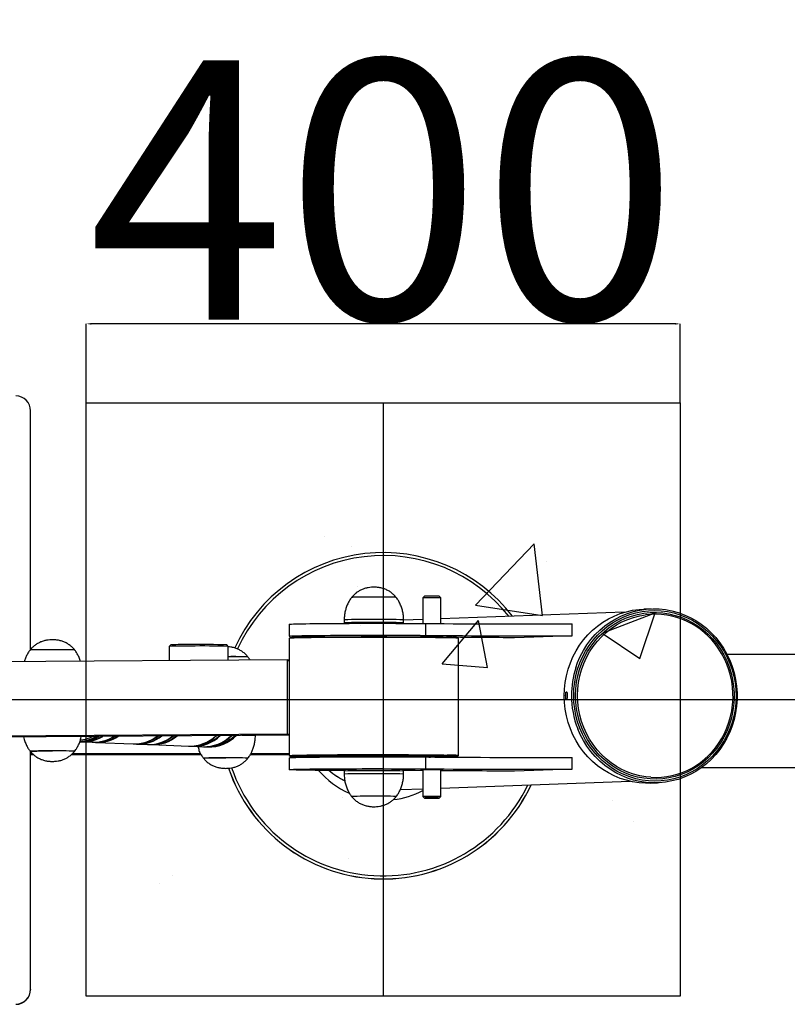
# Model space of a CAD drawing. Units: millimetres. Extents: x -2713 to 21000, y 0 to 14850.
# Drawn here: x 5441 to 5958, y 3327 to 3991 of the extents above; entities that cross this region are included whole.
import ezdxf

# ---------------------------------------------------------------- set-up
doc = ezdxf.new("R2010")
doc.units = ezdxf.units.MM
doc.header["$PDSIZE"] = -1
doc.styles.add('SLDTEXTSTYLE0', font='arial.ttf', dxfattribs={"width": 0.75})
doc.dimstyles.new('SLDDIMSTYLE0', dxfattribs={"dimtxt": 175, "dimasz": 3.302, "dimexe": 0, "dimexo": 0.0625, "dimgap": 0.875, "dimtad": 2, "dimdec": 0, "dimrnd": 1e-09, "dimzin": 12, "dimdsep": 46, "dimtxsty": 'SLDTEXTSTYLE0', "dimcen": 0.09, "dimadec": 0, "dimazin": 3, "dimtfac": 1, "dimtdec": 0, "dimtofl": 0, "dimtmove": 0, "dimatfit": 3, "dimfxl": 1, "dimfrac": 2, "dimtolj": 1, "dimtzin": 12, "dimarcsym": 0})

# ---------------------------------------------------------------- blocks, each defined once
blk = doc.blocks.new('*D22')
at = {"color": 0, "lineweight": -2, "transparency": 16777216}
for p, q in [((5486.27, 3732.93), (5486.27, 3786.1)), ((5882.97, 3786.1), (5489.57, 3786.1)), ((5886.27, 3732.93), (5886.27, 3786.1))]:
    blk.add_line(p, q, dxfattribs=at)
at = {"color": 0, "transparency": 16777216}
for points in [[(5489.57, 3786.66), (5489.57, 3785.55), (5486.27, 3786.1)], [(5882.97, 3786.66), (5882.97, 3785.55), (5886.27, 3786.1)]]:
    blk.add_solid(points, dxfattribs=at)
at = {"layer": 'Defpoints', "color": 0, "transparency": 16777216}
for p in [(5486.27, 3786.1), (5486.27, 3732.87), (5886.27, 3732.87)]:
    blk.add_point(p, dxfattribs=at)
at = {"color": 0, "transparency": 16777216, "insert": (5686.27, 3876.33), "char_height": 175, "attachment_point": 5, "style": 'SLDTEXTSTYLE0'}
blk.add_mtext('\\A1;400', dxfattribs=at)

msp = doc.modelspace()

# ---------------------------------------------------------------- hatches: boundary and pattern name
h = msp.add_hatch()
h.set_pattern_fill('AR-CONC', color=1, scale=2)
h.set_pattern_definition([(50, (929.33, -5422.34), (364.369, -31.878), [38.1, -419.1]), (355, (929.33, -5422.34), (-70.487, 382.114), [30.48, -335.281]), (100.4514, (959.7, -5425), (293.882, 350.236), [32.38, -356.18]), (46.184, (929.33, -5320.74), (542.158, -84.085), [57.15, -628.65]), (96.6356, (974.5, -5327.75), (474.808, 494.852), [48.57, -534.27]), (351.184, (929.3, -5320.74), (474.808, 494.852), [45.72, -502.92]), (21, (980.13, -5346.14), (303.229, -204.53), [38.1, -419.1]), (326, (980.13, -5346.14), (123.604, 368.376), [30.48, -335.28]), (71.4514, (1005.4, -5363.2), (426.833, 163.846), [32.38, -356.18]), (37.5, (929.33, -5422.34), (6.1772, 169.11), [0, -331.216, 0, -340.36, 0, -336.55]), (7.5, (929.33, -5422.34), (133.6393, 200.361), [0, -194.056, 0, -323.596, 0, -128.27]), (327.5, (816.04, -5422.34), (271.1812, -11.4575), [0, -127, 0, -396.24, 0, -525.78]), (317.5, (765.24, -5422.34), (296.2584, 50.853), [0, -165.1, 0, -263.144, 0, -373.38])])
h.paths.add_polyline_path([(5886.26778, 3732.87166), (5486.26778, 3732.87166), (5486.26778, 3332.87166), (5886.26778, 3332.87166)])

# ---------------------------------------------------------------- linework, layer by layer
at = {"color": 1}
for p, q in [((5486.26778, 3732.87166), (5886.26778, 3732.87166)), ((5486.26778, 3332.87166), (5486.26778, 3732.87166)), ((5886.26778, 3732.87166), (5886.26778, 3332.87166)), ((5886.26778, 3332.87166), (5486.26778, 3332.87166))]:
    msp.add_line(p, q, dxfattribs=at)
for p, q in [((5686.26778, 3732.87166), (5686.26778, 3332.87166)), ((5378.903674, 3532.87166), (11641.296513, 3532.87166))]:
    msp.add_line(p, q)
at = {"color": 7, "linetype": 'Continuous', "lineweight": 25}
for p, q in [((5448.767947, 3566.243274), (5448.767947, 3727.481721)), ((5713.012742, 3601.397237), (5713.012742, 3584.085656)), ((5714.013146, 3602.397842), (5713.013219, 3601.398049)), ((5725.012349, 3601.398049), (5724.012422, 3602.397842)), ((5725.012826, 3583.987409), (5725.012826, 3601.397237)), ((5848.64025, 3591.614327), (5725.012826, 3587.193875)), ((5866.790818, 3593.964404), (5861.908244, 3593.789822)), ((5660.019444, 3586.545447), (5660.019444, 3584.545581)), ((5713.012742, 3586.764799), (5700.019645, 3586.300207)), ((5700.019645, 3584.545581), (5700.019645, 3586.545447)), ((5623.019504, 3583.545649), (5623.019504, 3575.546188)), ((5714.967059, 3576.069338), (5714.967059, 3584.068799)), ((5813.489961, 3575.807026), (5813.489961, 3583.806487)), ((5623.019504, 3574.04629), (5623.019504, 3495.051621)), ((5623.523282, 3574.553883), (5623.023318, 3574.053982)), ((5672.703551, 3575.49257), (5683.22544, 3575.452851)), ((5737.015771, 3574.053982), (5736.515807, 3574.553883)), ((5737.019586, 3495.051621), (5737.019586, 3574.04629)), ((5813.489961, 3575.807026), (5774.802732, 3574.423717)), ((5542.13314, 3568.647219), (5542.13314, 3558.960842)), ((5543.134259, 3569.649702), (5542.134332, 3568.649905)), ((5581.931638, 3568.649905), (5580.93171, 3569.649702)), ((5581.933068, 3559.226824), (5581.933068, 3568.647219)), ((5621.612596, 3559.492005), (5378.903674, 3557.869973)), ((5621.612596, 3559.492005), (5621.612596, 3509.49538)), ((5623.019504, 3559.463589), (5621.612596, 3559.492005)), ((5623.019504, 3558.831262), (5621.612596, 3558.821859)), ((6247.767734, 3563.101137), (5917.961883, 3563.101137)), ((5621.612596, 3509.49538), (5378.903674, 3507.873347)), ((5623.019504, 3508.834636), (5412.369298, 3507.426851)), ((5542.554425, 3505.36759), (5542.826699, 3505.195798)), ((5543.804692, 3506.078558), (5544.09747, 3505.89787)), ((5544.60554, 3506.584218), (5544.89498, 3506.388141)), ((5544.874238, 3506.763361), (5545.162963, 3506.561903)), ((5600.151824, 3508.426001), (5600.151824, 3508.681811)), ((5621.612596, 3509.49538), (5623.019504, 3509.466963)), ((5481.892394, 3504.336063), (5482.623862, 3504.306786)), ((5483.181523, 3504.284471), (5490.15026, 3504.005536)), ((5490.707683, 3503.98322), (5492.380189, 3503.916277)), ((5492.93785, 3503.893962), (5517.746734, 3502.900953)), ((5518.304156, 3502.878638), (5519.976663, 3502.811693)), ((5520.534085, 3502.789378), (5527.50306, 3502.510443)), ((5528.060483, 3502.488129), (5529.732989, 3502.421184)), ((5530.290412, 3502.398869), (5555.099296, 3501.405859)), ((5555.656957, 3501.383545), (5557.329463, 3501.3166)), ((5557.886886, 3501.294285), (5564.855622, 3501.01535)), ((5565.413283, 3500.993036), (5567.08579, 3500.92609)), ((5567.643212, 3500.903776), (5568.200635, 3500.881461)), ((5448.767947, 3337.508036), (5448.767947, 3497.949362)), ((5448.767947, 3496.323044), (5449.990796, 3496.323044)), ((5448.767947, 3495.858327), (5450.478362, 3495.858327)), ((5476.402568, 3495.858327), (5563.423442, 3495.858327)), ((5476.898717, 3496.323044), (5563.183593, 3496.323044)), ((5596.850442, 3495.858327), (5623.019504, 3495.858327)), ((5597.135114, 3496.323044), (5623.019504, 3496.323044)), ((5623.019504, 3493.551722), (5623.019504, 3485.552261)), ((5623.023318, 3495.043928), (5623.523282, 3494.544027)), ((5628.465699, 3494.387278), (5628.710078, 3493.8387)), ((5714.967059, 3486.075414), (5714.967059, 3494.074874)), ((5736.515807, 3494.544027), (5737.015771, 3495.043928)), ((5813.489961, 3485.813102), (5813.489961, 3493.812563)), ((5713.012742, 3485.405067), (5713.012742, 3467.406282)), ((5725.012826, 3467.406282), (5725.012826, 3485.405067)), ((5813.489961, 3485.813102), (5774.802732, 3484.429793)), ((5900.910901, 3487.10114), (6247.767734, 3487.10114)), ((5660.019444, 3484.552329), (5660.019444, 3482.552463)), ((5700.019645, 3482.552463), (5700.019645, 3484.552329)), ((5697.816895, 3472.148599), (5713.012742, 3472.691948)), ((5725.012826, 3473.121023), (5852.71387, 3477.68713)), ((5866.103457, 3476.464802), (5870.985793, 3476.639381)), ((5713.013219, 3467.40547), (5714.013146, 3466.405673)), ((5724.012422, 3466.405673), (5725.012349, 3467.40547)), ((5448.767947, 3337.508036), (5448.767947, 3337.333767))]:
    msp.add_line(p, q, dxfattribs=at)
at = {"color": 8, "linetype": 'Continuous', "lineweight": 25}
msp.add_line((5681.824731, 3575.458137), (5681.824731, 3575.644469), dxfattribs=at)
at = {"color": 7, "linetype": 'Continuous', "lineweight": 25, "flags": 128}
for points in [[(5695.006417, 3601.650102), (5695.008563, 3601.650706), (5694.920587, 3601.677364), (5694.483327, 3601.70356), (5693.707036, 3601.728668), (5692.610072, 3601.752108), (5691.217708, 3601.773327), (5689.563083, 3601.791827), (5687.684821, 3601.807175), (5685.626792, 3601.819014), (5683.437394, 3601.827061), (5681.167649, 3601.831136), (5678.871202, 3601.831136), (5676.601695, 3601.827061), (5674.412297, 3601.819014), (5672.354268, 3601.807175), (5670.476007, 3601.791827), (5668.821143, 3601.773327), (5667.429017, 3601.752108), (5666.332053, 3601.728668), (5665.555762, 3601.70356), (5665.118503, 3601.677364), (5665.020274, 3601.659013)], [(5808.17871, 3535.338054), (5808.346557, 3539.885919), (5808.849381, 3544.405164), (5809.683608, 3548.868611), (5810.844707, 3553.249417), (5812.325286, 3557.521233), (5814.117002, 3561.658373), (5816.208648, 3565.635948), (5818.587588, 3569.430044), (5821.239757, 3573.017838), (5824.149178, 3576.377751), (5827.29845, 3579.489583), (5830.668258, 3582.334613), (5834.238576, 3584.895732), (5837.987947, 3587.157538), (5841.893958, 3589.106431), (5845.932769, 3590.730688), (5850.080298, 3592.020532), (5854.311513, 3592.968224), (5858.60114, 3593.568048), (5861.908244, 3593.789822)], [(5814.573335, 3535.521584), (5814.741897, 3540.03204), (5815.246629, 3544.513417), (5816.084193, 3548.938083), (5817.249822, 3553.278757), (5818.736123, 3557.508683), (5820.533799, 3561.601775), (5822.631883, 3565.532805), (5825.017499, 3569.277531), (5827.675628, 3572.812865), (5830.590533, 3576.117018), (5833.743619, 3579.169611), (5837.115573, 3581.951825), (5840.685891, 3584.446514), (5844.432162, 3586.638289), (5848.331737, 3588.513641), (5852.360295, 3590.061), (5856.493043, 3591.27084), (5860.70423, 3592.135688), (5864.968585, 3592.650225), (5869.259166, 3592.81127), (5873.549747, 3592.61783), (5877.813863, 3592.071107), (5882.025289, 3591.174459), (5886.157798, 3589.933416), (5890.186357, 3588.355644), (5894.085931, 3586.450851), (5897.832202, 3584.23079), (5901.40252, 3581.709152), (5904.774713, 3578.901475), (5907.927798, 3575.825078), (5910.842465, 3572.498919), (5913.500833, 3568.943514), (5915.886449, 3565.180777), (5917.984532, 3561.23391), (5919.782208, 3557.127243), (5921.268271, 3552.886101), (5922.4339, 3548.536625), (5923.271464, 3544.105634), (5923.776196, 3539.620449), (5923.944758, 3535.108719), (5923.776196, 3530.598261), (5923.271464, 3526.116886), (5922.4339, 3521.69222), (5921.268271, 3517.351544), (5919.782208, 3513.12162), (5917.984532, 3509.028526), (5915.886449, 3505.097499), (5913.500833, 3501.352772), (5910.842465, 3497.817436), (5907.927798, 3494.513286), (5904.774713, 3491.46069), (5901.40252, 3488.678476), (5897.832202, 3486.183791), (5894.085931, 3483.992016), (5890.186357, 3482.116664), (5886.157798, 3480.569301), (5882.025289, 3479.359465), (5877.813863, 3478.494613), (5873.549747, 3477.980075), (5869.259166, 3477.819031), (5864.968585, 3478.012471), (5860.70423, 3478.559198), (5856.493043, 3479.455845), (5852.360295, 3480.696885), (5848.331737, 3482.274661), (5844.432162, 3484.179454), (5840.685891, 3486.399511), (5837.115573, 3488.921152), (5833.743619, 3491.728826), (5830.590533, 3494.805224), (5827.675628, 3498.131381), (5825.017499, 3501.686787), (5822.631883, 3505.449524), (5820.533799, 3509.396391), (5818.736123, 3513.503058), (5817.249822, 3517.744202), (5816.084193, 3522.093677), (5815.246629, 3526.524667), (5814.741897, 3531.009854), (5814.573335, 3535.521584)], [(5815.828609, 3535.516845), (5815.997647, 3539.979422), (5816.503095, 3544.412511), (5817.342328, 3548.788082), (5818.509864, 3553.078473), (5819.998073, 3557.256559), (5821.797656, 3561.295925), (5823.897647, 3565.171031), (5826.284217, 3568.857377), (5828.942346, 3572.331661), (5831.855582, 3575.571915), (5835.005092, 3578.55765), (5838.371324, 3581.269993), (5841.93282, 3583.691796), (5845.667171, 3585.807746), (5849.550532, 3587.604469), (5853.558587, 3589.070594), (5857.665824, 3590.196861), (5861.846494, 3590.976154), (5866.073894, 3591.403535), (5870.321321, 3591.476312), (5874.56231, 3591.194017), (5878.769683, 3590.558438), (5882.916736, 3589.573598), (5886.977719, 3588.24571), (5890.926408, 3586.583184), (5894.738244, 3584.596524), (5898.389148, 3582.298288), (5901.855754, 3579.703013), (5905.116128, 3576.827103), (5908.150004, 3573.68874), (5910.937833, 3570.307767), (5913.462209, 3566.70556), (5915.707158, 3562.904893), (5917.658614, 3558.929795), (5919.303702, 3554.805396), (5920.632648, 3550.557775), (5921.636867, 3546.213785), (5922.309684, 3541.80089), (5922.647285, 3537.34699), (5922.647285, 3532.880244), (5922.309684, 3528.428892), (5921.636867, 3524.021078), (5920.632648, 3519.684668), (5919.303702, 3515.447079), (5917.658614, 3511.335103), (5915.707158, 3507.374736), (5913.462209, 3503.591018), (5910.937833, 3500.00787), (5908.150004, 3496.647945), (5905.116128, 3493.532488), (5901.855754, 3490.681192), (5898.389148, 3488.112086), (5894.738244, 3485.841418), (5890.926408, 3483.883536), (5886.977719, 3482.250819), (5882.916736, 3480.953595), (5878.769683, 3480.000062), (5874.56231, 3479.396245), (5870.321321, 3479.145968), (5866.073894, 3479.250813), (5861.846494, 3479.710111), (5857.665824, 3480.520966), (5853.558587, 3481.678242), (5849.550532, 3483.174631), (5845.667171, 3485.000672), (5841.93282, 3487.144811), (5838.371324, 3489.593504), (5835.005092, 3492.331261), (5831.855582, 3495.340778), (5828.942346, 3498.603024), (5826.284217, 3502.097376), (5823.897647, 3505.801741), (5821.797656, 3509.692701), (5819.998073, 3513.745653), (5818.509864, 3517.934975), (5817.342328, 3522.23418), (5816.503095, 3526.616087), (5815.997647, 3531.052993), (5815.828609, 3535.516845)], [(5815.959262, 3554.167008), (5817.20786, 3557.695812), (5818.999337, 3561.832951), (5821.090983, 3565.810526), (5823.470162, 3569.604622), (5826.122331, 3573.192416), (5829.031753, 3576.55233), (5832.180785, 3579.664161), (5835.550593, 3582.509192), (5839.12115, 3585.07031), (5842.870521, 3587.33212), (5846.776294, 3589.281013), (5850.815104, 3590.905262), (5854.962634, 3592.195114), (5859.194087, 3593.142798), (5863.483714, 3593.742622), (5867.805766, 3593.99098), (5872.134255, 3593.886374), (5876.443433, 3593.42943), (5880.707072, 3592.622904), (5884.899663, 3591.47164), (5888.995933, 3589.982567), (5892.971324, 3588.164633), (5896.801757, 3586.028783), (5900.464343, 3583.58785), (5903.937148, 3580.856523), (5907.199191, 3577.851223), (5910.230683, 3574.590029), (5913.013505, 3571.092548), (5915.530967, 3567.379819), (5917.768048, 3563.474173), (5919.71116, 3559.399093), (5921.348619, 3555.179087), (5922.670411, 3550.83954), (5923.668908, 3546.406549), (5924.337911, 3541.90677), (5924.673366, 3537.36727), (5924.673366, 3532.815349), (5924.337911, 3528.278382), (5923.668908, 3523.783655), (5922.670411, 3519.358201), (5921.348619, 3515.028633), (5919.71116, 3510.820991), (5917.768048, 3506.760581), (5915.530967, 3502.871821), (5913.013505, 3499.178099), (5910.230683, 3495.70163), (5907.199191, 3492.463322), (5903.937148, 3489.482651), (5900.464343, 3486.777538), (5896.801757, 3484.364262), (5892.971324, 3482.257327), (5888.995933, 3480.469411), (5884.899663, 3479.011262), (5880.707072, 3477.891652), (5876.443433, 3477.117313), (5872.134255, 3476.692906), (5867.805766, 3476.620978), (5863.483714, 3476.901962), (5859.194087, 3477.534173), (5854.962634, 3478.513805), (5850.815104, 3479.834968), (5846.776294, 3481.489716), (5842.870521, 3483.468095), (5839.12115, 3485.75821), (5835.550593, 3488.346284), (5832.180785, 3491.216755), (5829.031753, 3494.352361), (5826.122331, 3497.734243), (5823.470162, 3501.34206), (5821.090983, 3505.154114), (5818.999337, 3509.147482), (5817.282962, 3513.105273)], [(5623.019504, 3583.545649), (5623.178052, 3583.594991), (5623.698043, 3583.647514), (5624.576854, 3583.699392), (5625.809239, 3583.750287), (5627.387332, 3583.799878), (5629.300641, 3583.847845), (5631.537246, 3583.89389), (5634.083079, 3583.937714), (5636.921691, 3583.979039), (5640.034961, 3584.017603), (5643.4031, 3584.053157), (5647.004651, 3584.085478), (5650.816487, 3584.114356), (5654.814528, 3584.139606), (5658.973502, 3584.161075), (5663.266229, 3584.178621), (5667.666005, 3584.192129), (5672.14446, 3584.201517), (5676.673221, 3584.206728), (5681.223201, 3584.207723), (5685.765552, 3584.204497), (5690.271186, 3584.197069), (5694.711493, 3584.185494), (5699.058103, 3584.169837), (5703.283595, 3584.150201), (5707.360553, 3584.126713), (5711.263227, 3584.099522), (5714.967059, 3584.068799)], [(5729.4281, 3574.376488), (5727.045821, 3574.42051), (5724.373626, 3574.462222), (5721.428203, 3574.501367), (5718.227195, 3574.537711), (5714.790629, 3574.571023), (5711.139726, 3574.601101), (5707.297133, 3574.627759), (5703.286218, 3574.65083), (5699.131774, 3574.670175), (5694.859551, 3574.685672), (5690.495776, 3574.697228), (5686.067628, 3574.704772), (5681.602048, 3574.708255), (5677.126693, 3574.707655), (5672.669219, 3574.70298), (5668.257045, 3574.694255), (5663.91735, 3574.681537), (5659.677075, 3574.6649), (5655.561971, 3574.644452), (5651.598023, 3574.620316), (5647.809075, 3574.592637), (5644.21873, 3574.561594), (5640.848922, 3574.52737), (5637.72087, 3574.49018), (5634.85341, 3574.450256), (5632.264661, 3574.40784), (5629.97012, 3574.363196), (5627.984332, 3574.3166), (5626.319217, 3574.268336), (5624.985265, 3574.2187), (5623.990582, 3574.168002), (5623.341369, 3574.116556), (5623.041438, 3574.064674), (5623.019504, 3574.04629)], [(5643.025207, 3575.042391), (5640.466022, 3575.069355), (5637.317943, 3575.107535), (5634.441899, 3575.14851), (5631.856488, 3575.192018), (5629.57816, 3575.237786), (5627.621221, 3575.285519), (5625.998305, 3575.334912), (5624.719666, 3575.385654), (5623.793649, 3575.437417), (5623.225974, 3575.489877), (5623.020219, 3575.54269), (5623.178052, 3575.59553), (5623.698043, 3575.648056), (5624.576854, 3575.699931), (5625.809239, 3575.750826), (5627.387332, 3575.800417), (5629.300641, 3575.848388), (5631.537246, 3575.894432), (5634.083079, 3575.938257), (5636.921691, 3575.979581), (5640.034961, 3576.018142), (5643.4031, 3576.053696), (5647.004651, 3576.086016), (5650.816487, 3576.114895), (5654.814528, 3576.140149), (5658.973502, 3576.161614), (5663.266229, 3576.17916), (5667.666005, 3576.192668), (5672.14446, 3576.202059), (5676.673221, 3576.207267), (5681.223201, 3576.208262), (5685.765552, 3576.205036), (5690.271186, 3576.197611), (5694.711493, 3576.186033), (5699.058103, 3576.170376), (5703.283595, 3576.150743), (5707.360553, 3576.127255), (5711.263227, 3576.100061), (5714.967059, 3576.069338)], [(5623.523282, 3574.553883), (5623.676108, 3574.595111), (5624.18847, 3574.646963), (5625.053691, 3574.698178), (5626.266288, 3574.748432), (5627.81887, 3574.797412), (5629.701423, 3574.844802), (5631.902026, 3574.890303), (5634.40709, 3574.933631), (5637.200164, 3574.974509), (5640.264319, 3575.012678), (5643.57953, 3575.047901), (5647.125291, 3575.07995), (5650.878953, 3575.108627), (5654.816913, 3575.133747), (5658.914374, 3575.155152), (5663.144874, 3575.172709), (5667.482423, 3575.186303), (5671.899127, 3575.195851), (5676.367091, 3575.201293), (5680.858182, 3575.202594), (5685.343789, 3575.199748), (5689.796018, 3575.192766), (5694.186257, 3575.181698), (5698.48709, 3575.166611), (5702.671098, 3575.147605), (5706.711816, 3575.124795), (5710.583972, 3575.09833), (5714.262771, 3575.068371), (5717.724847, 3575.035112), (5720.948981, 3574.998764), (5723.913955, 3574.959552), (5726.601647, 3574.917732), (5728.994655, 3574.873557)], [(5683.22544, 3575.452851), (5684.786605, 3575.462332), (5686.149882, 3575.475289), (5687.258767, 3575.491184), (5688.067721, 3575.509364), (5688.543128, 3575.529067), (5688.66496, 3575.549481), (5688.42821, 3575.569758), (5687.842893, 3575.589059), (5686.933326, 3575.606583), (5685.736941, 3575.621599), (5684.303569, 3575.633494), (5682.692574, 3575.641764), (5680.970716, 3575.646075), (5679.209279, 3575.646242), (5677.481698, 3575.64226), (5675.85926, 3575.634295), (5674.409198, 3575.62268), (5673.191833, 3575.60789), (5672.257709, 3575.590542), (5671.645211, 3575.571356), (5671.38009, 3575.551124), (5671.473073, 3575.530691), (5671.920346, 3575.510899), (5672.703551, 3575.49257)], [(5721.376704, 3575.483521), (5719.757604, 3575.487448), (5718.103456, 3575.487239), (5716.491746, 3575.482907), (5714.998054, 3575.474648), (5713.691997, 3575.46285), (5712.634849, 3575.448068), (5711.875962, 3575.430995), (5711.450624, 3575.412421), (5711.379098, 3575.39322), (5711.664247, 3575.374289), (5712.293195, 3575.356515), (5713.236379, 3575.340724), (5714.449452, 3575.327659), (5715.876149, 3575.317932), (5717.449235, 3575.31199), (5719.095754, 3575.31012), (5720.738219, 3575.312404), (5722.300099, 3575.318741), (5723.708199, 3575.328825), (5724.896716, 3575.342191), (5725.810098, 3575.358214), (5726.405667, 3575.376144), (5726.655768, 3575.395143), (5726.548242, 3575.41432), (5726.088332, 3575.432783), (5725.297736, 3575.449662), (5724.21317, 3575.464176), (5722.885655, 3575.475639), (5721.376704, 3575.483521)], [(5478.425788, 3566.199688), (5478.427695, 3566.200296), (5478.339719, 3566.226954), (5477.902459, 3566.253146), (5477.126407, 3566.278258), (5476.029204, 3566.301694), (5474.637078, 3566.322913), (5472.982453, 3566.341417), (5471.103953, 3566.356765), (5469.045924, 3566.368604), (5466.856526, 3566.376654), (5464.58702, 3566.380726), (5462.290572, 3566.380726), (5460.021066, 3566.376654), (5457.831429, 3566.368604), (5455.7734, 3566.356765), (5453.895139, 3566.341417), (5452.240514, 3566.322913), (5450.848388, 3566.301694), (5449.751185, 3566.278258), (5448.974895, 3566.253146), (5448.537635, 3566.226954), (5448.439406, 3566.208599)], [(5595.138835, 3561.528092), (5595.140981, 3561.528696), (5595.053004, 3561.555358), (5594.615745, 3561.58155), (5593.839454, 3561.606659), (5592.74249, 3561.630098), (5591.350125, 3561.651317), (5589.6955, 3561.669817), (5587.817239, 3561.685169), (5585.75921, 3561.697004), (5583.569812, 3561.705055), (5581.933068, 3561.708408)], [(5866.103457, 3476.464802), (5862.923192, 3476.4464), (5858.60114, 3476.727383), (5854.311513, 3477.359595), (5850.080298, 3478.339227), (5845.932769, 3479.66039), (5841.893958, 3481.315134), (5837.987947, 3483.293517), (5834.238576, 3485.583628), (5830.668258, 3488.171706), (5827.29845, 3491.042176), (5824.149178, 3494.177783), (5821.239757, 3497.559663), (5818.587588, 3501.167482), (5816.208648, 3504.979536), (5814.117002, 3508.972904), (5812.325286, 3513.123567), (5810.844707, 3517.406564), (5809.683608, 3521.796136), (5808.849381, 3526.265882), (5808.346557, 3530.788922), (5808.17871, 3535.338054)], [(5809.355067, 3533.276454), (5809.32002, 3535.333746), (5809.367227, 3537.720746)], [(5543.540048, 3505.920187), (5543.694543, 3505.827015), (5543.833779, 3505.744405)], [(5448.55647, 3497.963879), (5448.537635, 3497.965679), (5448.449658, 3497.992341), (5448.713111, 3498.018844), (5449.321555, 3498.044571), (5450.261163, 3498.068918), (5451.509284, 3498.091312), (5453.037309, 3498.111229), (5454.808997, 3498.128204), (5456.782865, 3498.141838), (5458.912896, 3498.151813), (5461.149024, 3498.157892), (5463.438796, 3498.159934)], [(5565.269517, 3493.292281), (5565.25092, 3493.294081), (5565.162944, 3493.320743), (5565.426158, 3493.347248), (5566.034841, 3493.372975), (5566.97421, 3493.39732), (5568.222569, 3493.419712), (5569.750356, 3493.439632), (5571.522044, 3493.456608), (5573.49615, 3493.470242), (5575.626182, 3493.480215), (5577.862071, 3493.486295), (5580.151843, 3493.488336)], [(5623.019504, 3493.551722), (5623.178052, 3493.601067), (5623.698043, 3493.65359), (5624.576854, 3493.705465), (5625.809239, 3493.756359), (5627.387332, 3493.805951), (5629.300641, 3493.853921), (5631.537246, 3493.899964), (5634.083079, 3493.943788), (5636.921691, 3493.985115), (5640.034961, 3494.023677), (5643.4031, 3494.059231), (5647.004651, 3494.09155), (5650.816487, 3494.120428), (5654.814528, 3494.145682), (5658.973502, 3494.167149), (5663.266229, 3494.184693), (5667.666005, 3494.198203), (5672.14446, 3494.207593), (5676.673221, 3494.212801), (5681.223201, 3494.213795), (5685.765552, 3494.210569), (5690.271186, 3494.203145), (5694.711493, 3494.191567), (5699.058103, 3494.175911), (5703.283595, 3494.156277), (5707.360553, 3494.132789), (5711.263227, 3494.105596), (5714.967059, 3494.074874)], [(5623.023318, 3495.043928), (5623.041438, 3495.070007), (5623.341369, 3495.121887), (5623.990582, 3495.173335), (5624.985265, 3495.224031), (5626.319217, 3495.273665), (5627.984332, 3495.321929), (5629.97012, 3495.368529), (5632.264661, 3495.413173), (5634.85341, 3495.455589), (5637.72087, 3495.495513), (5640.848922, 3495.532703), (5644.21873, 3495.566923), (5647.809075, 3495.59797), (5651.598023, 3495.625645), (5655.561971, 3495.649783), (5659.677075, 3495.670233), (5663.91735, 3495.686868), (5668.257045, 3495.699588), (5672.669219, 3495.708313), (5677.126693, 3495.712988), (5681.602048, 3495.713586), (5686.067628, 3495.710103), (5690.495776, 3495.702561), (5694.859551, 3495.691005), (5699.131774, 3495.675506), (5703.286218, 3495.656161), (5707.297133, 3495.63309), (5711.139726, 3495.606434), (5714.790629, 3495.576356), (5718.227195, 3495.543042), (5721.428203, 3495.5067), (5724.373626, 3495.467553), (5727.045821, 3495.425841), (5729.4281, 3495.381821)], [(5728.994655, 3494.878959), (5726.601647, 3494.92313), (5723.913955, 3494.964954), (5720.948981, 3495.004162), (5717.724847, 3495.040512), (5714.262771, 3495.073771), (5710.583972, 3495.103728), (5706.711816, 3495.130194), (5702.671098, 3495.153004), (5698.48709, 3495.172013), (5694.186257, 3495.187096), (5689.796018, 3495.198164), (5685.343789, 3495.205145), (5680.858182, 3495.207995), (5676.367091, 3495.206693), (5671.899127, 3495.201251), (5667.482423, 3495.191703), (5663.144874, 3495.178107), (5658.914374, 3495.16055), (5654.816913, 3495.139144), (5650.878953, 3495.114025), (5647.125291, 3495.085349), (5643.57953, 3495.053299), (5640.264319, 3495.018078), (5637.200164, 3494.979907), (5634.40709, 3494.939029), (5631.902026, 3494.895702), (5629.701423, 3494.8502), (5627.81887, 3494.80281), (5626.266288, 3494.753832), (5625.053691, 3494.703578), (5624.18847, 3494.652361), (5623.676108, 3494.600508), (5623.520183, 3494.548347), (5623.721408, 3494.496206), (5624.278592, 3494.444415), (5625.188159, 3494.393302), (5626.444386, 3494.343191), (5628.039407, 3494.294398), (5629.962968, 3494.247232), (5632.203149, 3494.20199), (5634.745406, 3494.158957), (5637.574004, 3494.118409), (5640.671062, 3494.080599), (5643.025207, 3494.055519)], [(5644.59257, 3494.070502), (5643.81461, 3494.078383), (5640.654134, 3494.113764), (5637.749003, 3494.151985), (5635.117816, 3494.192798), (5632.777976, 3494.235938), (5630.744504, 3494.281126), (5629.030513, 3494.328067), (5627.647208, 3494.37646), (5626.60365, 3494.425988), (5625.906514, 3494.476331), (5625.56033, 3494.527163), (5625.567245, 3494.578155), (5625.927495, 3494.628973), (5626.638221, 3494.679291), (5627.695369, 3494.728781), (5629.091786, 3494.777121), (5630.818652, 3494.824), (5632.864522, 3494.869113), (5635.216044, 3494.912166), (5637.858199, 3494.952882), (5640.774058, 3494.990995), (5643.944072, 3495.026259), (5647.348212, 3495.058445), (5650.964307, 3495.087346), (5654.768752, 3495.112771), (5658.736991, 3495.134557), (5662.843274, 3495.152563), (5667.060899, 3495.166672), (5671.362447, 3495.176792), (5675.720262, 3495.182857), (5680.105971, 3495.18483), (5684.491204, 3495.182697), (5688.84735, 3495.17647), (5693.146276, 3495.16619), (5697.359847, 3495.151926), (5701.461362, 3495.133769), (5705.423402, 3495.111836), (5709.220933, 3495.086271), (5712.82916, 3495.057238), (5716.224479, 3495.024927), (5719.384955, 3494.989546), (5722.290086, 3494.951325), (5724.921273, 3494.910512), (5727.261113, 3494.867371), (5727.261113, 3494.867371)], [(5727.261113, 3494.867371), (5729.294585, 3494.822184), (5731.008576, 3494.775243), (5732.391881, 3494.72685), (5733.435439, 3494.677322), (5734.132575, 3494.626978), (5734.478759, 3494.576147), (5734.471845, 3494.525155), (5734.111594, 3494.474337), (5733.40063, 3494.424019), (5732.34372, 3494.374529), (5730.947064, 3494.326189), (5729.220437, 3494.27931), (5727.174567, 3494.234197), (5724.823045, 3494.191144), (5722.180652, 3494.150428), (5719.265031, 3494.112315), (5716.095017, 3494.077049), (5715.450095, 3494.070539)], [(5717.083501, 3494.056221), (5718.147325, 3494.067239), (5721.339511, 3494.103964), (5724.270391, 3494.14352), (5726.921605, 3494.185654), (5729.276227, 3494.230105), (5731.319474, 3494.276587), (5733.038472, 3494.324809), (5734.422015, 3494.374465), (5735.461997, 3494.425241), (5736.151027, 3494.476816), (5736.485528, 3494.528865), (5736.462878, 3494.581057), (5736.083316, 3494.633064), (5735.349463, 3494.684557), (5734.265613, 3494.735207), (5732.838916, 3494.7847), (5731.078195, 3494.832717), (5728.994655, 3494.878959)], [(5660.040664, 3484.932052), (5659.533786, 3484.934287), (5655.355739, 3484.955246), (5651.335048, 3484.980004), (5647.496985, 3485.008413), (5643.866347, 3485.04029), (5640.466022, 3485.075431), (5637.317943, 3485.113608), (5634.441899, 3485.154582), (5631.856488, 3485.198094), (5629.57816, 3485.243859), (5627.621221, 3485.291591), (5625.998305, 3485.340985), (5624.719666, 3485.391727), (5623.793649, 3485.443493), (5623.225974, 3485.495949), (5623.020219, 3485.548766), (5623.178052, 3485.601606), (5623.698043, 3485.654129), (5624.576854, 3485.706003), (5625.809239, 3485.756898), (5627.387332, 3485.806489), (5629.300641, 3485.85446), (5631.537246, 3485.900505), (5634.083079, 3485.944329), (5636.921691, 3485.985654), (5640.034961, 3486.024218), (5643.4031, 3486.059772), (5647.004651, 3486.092089), (5650.816487, 3486.120967), (5654.814528, 3486.146221), (5658.973502, 3486.16769), (5663.266229, 3486.185232), (5667.666005, 3486.198744), (5672.14446, 3486.208132), (5676.673221, 3486.21334), (5681.223201, 3486.214334), (5685.765552, 3486.211108), (5690.271186, 3486.203684), (5694.711493, 3486.192105), (5699.058103, 3486.176452), (5703.283595, 3486.156816), (5707.360553, 3486.133328), (5711.263227, 3486.106137), (5714.967059, 3486.075414), (5714.967059, 3486.075414)], [(5721.376704, 3485.489594), (5719.757604, 3485.49352), (5718.103456, 3485.493315), (5716.491746, 3485.488979), (5714.998054, 3485.48072), (5713.691997, 3485.468926), (5712.634849, 3485.454144), (5711.875962, 3485.437067), (5711.450624, 3485.418493), (5711.379098, 3485.399293), (5711.664247, 3485.380365), (5712.293195, 3485.362588), (5713.012742, 3485.349929)], [(5725.012826, 3485.349929), (5725.810098, 3485.36429), (5726.405667, 3485.38222), (5726.655768, 3485.401215), (5726.548242, 3485.420397), (5726.088332, 3485.438855), (5725.297736, 3485.455738), (5724.21317, 3485.470248), (5722.885655, 3485.481715), (5721.376704, 3485.489594)], [(5713.012742, 3484.854279), (5707.779454, 3484.867109), (5701.341199, 3484.879067), (5699.971007, 3484.881075)], [(5724.012898, 3466.406351), (5723.827409, 3466.422023), (5723.285007, 3466.436533), (5722.425508, 3466.448804), (5721.313285, 3466.457928), (5720.030116, 3466.463225), (5718.671607, 3466.464302), (5717.33837, 3466.461083), (5716.12935, 3466.453807), (5715.134191, 3466.443008), (5714.426803, 3466.429493), (5714.0594, 3466.41426), (5714.0594, 3466.398438), (5714.426803, 3466.383206), (5715.134191, 3466.36969), (5716.12935, 3466.358891), (5717.33837, 3466.351615), (5718.671607, 3466.348397), (5720.030116, 3466.349473), (5721.313285, 3466.354771), (5722.425508, 3466.363894), (5723.285007, 3466.376169), (5723.827409, 3466.390679), (5724.012898, 3466.406351)]]:
    msp.add_lwpolyline(points, dxfattribs=at)
at = {"color": 8, "linetype": 'Continuous', "lineweight": 25, "flags": 128}
for points in [[(5817.204284, 3535.522482), (5817.374038, 3539.948951), (5817.881869, 3544.345433), (5818.724917, 3548.683412), (5819.897222, 3552.934757), (5821.391629, 3557.071896), (5823.198127, 3561.067997), (5825.30527, 3564.897144), (5827.699231, 3568.534507), (5830.364512, 3571.956487), (5833.28371, 3575.140903), (5836.437987, 3578.067096), (5839.806842, 3580.716087), (5843.368577, 3583.070701), (5847.100066, 3585.115666), (5850.976991, 3586.837718), (5854.974317, 3588.225691), (5859.066056, 3589.270582), (5862.99281, 3589.936247)], [(5866.594838, 3480.404837), (5863.225507, 3480.731899), (5859.066056, 3481.458334), (5854.974317, 3482.534116), (5850.976991, 3483.952267), (5847.100066, 3485.703589), (5843.368577, 3487.776728), (5839.806842, 3490.158232), (5836.437987, 3492.832659), (5833.28371, 3495.782668), (5830.364512, 3498.98912), (5827.699231, 3502.431227), (5825.30527, 3506.086661), (5823.198127, 3509.931715), (5821.391629, 3513.941456), (5819.897222, 3518.089876), (5818.724917, 3522.350073), (5817.881869, 3526.694416), (5817.374038, 3531.094732), (5817.204284, 3535.522482)]]:
    msp.add_lwpolyline(points, dxfattribs=at)
at = {"color": 7, "linetype": 'Continuous', "lineweight": 25}
for centre, radius, start, end in [((5438.768113, 3727.481207), 9.999834, 0.002945516, 90.000896598), ((5686.268131, 3521.872532), 110.003365, 37.557961643, 155.444111757), ((5680.016267, 3095.071132), 506.80981, 88.303659604, 91.695571968), ((5719.012784, 3406.008165), 195.481175, 88.241103869, 91.758896131), ((5719.0241, 3431.867196), 170.60359, 88.324475478, 91.683208858), ((5869.074492, 3538.722654), 51.573433, 33.752614888, 96.772234055), ((5788.260372, 12610.148437), 9026.377209, 269.5347586834, 270.1601474017), ((5788.260598, 12602.233894), 9026.462127, 269.5347616252, 270.1601444599), ((5730.463122, 3520.786079), 54.107409, 83.577207342, 91.555190665), ((5729.933221, 3498.557794), 75.820377, 84.637164208, 90.381711846), ((5708.559, -1872.198228), 5447.02477, 89.303182933, 89.741899277), ((5463.435462, 3059.617986), 506.812543, 88.303675867, 91.695569936), ((5553.396897, 3304.538295), 264.349004, 89.330456877, 92.442079144), ((5553.786995, 3318.66568), 251.209992, 89.320843087, 92.430396552), ((5564.158044, 2989.806971), 579.113102, 88.241114117, 90.759078214), ((5564.139176, 3023.47074), 546.437049, 88.238968572, 90.773267673), ((5864.932847, 3535.160461), 57, 329.678935627, 34.416682819), ((5584.931825, 3283.481588), 278.24298, 87.895097569, 90.61751578), ((5481.348568, 3529.602908), 25.227429, 271.000708115, 300.981693207), ((5481.908499, 3529.577113), 25.223334, 270.086355223, 301.097567781), ((5479.94239, 3529.684574), 25.255833, 274.561683922, 300.683502615), ((5483.596976, 3529.46324), 25.175268, 267.784762595, 301.469087387), ((5484.156163, 3529.437604), 25.171637, 267.145938013, 301.584674547), ((5491.104611, 3529.240548), 25.253051, 267.834188854, 302.930079793), ((5491.663309, 3529.218251), 25.252496, 267.198276221, 303.037724021), ((5493.333971, 3529.156674), 25.258411, 267.835940922, 303.439406433), ((5493.893009, 3529.13299), 25.256467, 267.199779129, 303.470343096), ((5518.690525, 3528.202649), 25.319292, 267.863770934, 307.965888843), ((5519.250437, 3528.176946), 25.315245, 267.226401919, 308.063147019), ((5520.919553, 3528.119018), 25.324884, 267.866283604, 308.346162287), ((5521.479947, 3528.091838), 25.319372, 267.227804731, 308.443830659), ((5528.443788, 3527.832634), 25.339659, 267.872421781, 309.608717216), ((5529.003482, 3527.808556), 25.33718, 267.236236431, 309.701224577), ((5530.67258, 3527.750136), 25.346374, 267.875557175, 309.974018711), ((5531.233097, 3527.72284), 25.340705, 267.237331685, 310.068554296), ((5556.030873, 3526.789062), 25.400292, 267.898156076, 313.958279656), ((5556.591183, 3526.763785), 25.396504, 267.262510562, 314.044211268), ((5558.259998, 3526.705113), 25.40556, 267.90094489, 314.293139298), ((5558.820238, 3526.680243), 25.402171, 267.265096119, 314.37818228), ((5565.783801, 3526.420126), 25.421726, 267.907595617, 315.409283763), ((5566.344514, 3526.39382), 25.416881, 267.271468869, 315.494073284), ((5568.013069, 3526.335905), 25.426729, 267.910034763, 315.73533252), ((5568.550228, 3526.369403), 25.480512, 267.332797646, 315.760260223), ((5569.103677, 3526.353416), 25.487957, 267.969576773, 315.83889932), ((5869.397087, 3531.765161), 51.436713, 266.8770056, 330.433151436), ((5459.761158, 3172.154554), 326.026123, 89.353678724, 91.99008293), ((5467.874078, 3236.774778), 261.422783, 87.684044091, 90.972123114), ((5467.871316, 3236.264943), 261.932498, 87.687948764, 90.969627031), ((5576.474428, 3167.460476), 326.048599, 89.3537625, 91.989984926), ((5584.587338, 3232.121368), 261.404601, 87.683929708, 90.972237497), ((5584.584278, 3231.568971), 261.956867, 87.68809315, 90.969518209), ((5680.019545, 6737.13344), 3242.775921, 269.09278584, 270.90721416), ((5788.259955, 12520.062131), 9026.284829, 269.5347565663, 270.1601516852), ((5731.084177, 3447.207743), 48.202535, 82.93151496, 91.968878558), ((5686.268021, 3521.822407), 110.002323, 198.734977394, 334.980706767), ((5686.267962, 3521.892208), 110.002395, 198.763385448, 334.939915485), ((5675.280617, 3048.979), 436.819708, 89.37841857, 91.86509951), ((5684.760267, 3049.36121), 436.437543, 88.133408649, 90.622392783), ((5719.012784, 3291.353598), 194.144207, 88.228987437, 91.771012563), ((5788.260372, 12512.155051), 9026.377209, 269.5347586834, 270.1601474017), ((5686.265911, 3521.909846), 56.999277, 220.29007252, 246.214364352), ((5704.392226, -2416.362508), 5901.212369, 89.3163573411, 89.7997910143), ((5676.341552, 3141.682786), 325.952762, 89.353491863, 91.990447661), ((5676.341848, 3141.616103), 326.019438, 89.353676212, 91.990092572), ((5684.454973, 3206.252306), 261.400127, 87.683901557, 90.972265648), ((5684.451913, 3205.699928), 261.952374, 87.688064996, 90.969546363), ((5686.270674, 3521.904062), 56.993723, 276.900669081, 297.983077136), ((5719.024968, 3290.8994), 176.608419, 88.057030631, 91.950724733), ((5438.768113, 3337.50855), 9.999834, 269.999103402, 359.997054484), ((5438.768113, 3337.334281), 9.999834, 269.999103402, 359.997054484)]:
    msp.add_arc(centre, radius, start, end, dxfattribs=at)
at = {"color": 8, "linetype": 'Continuous', "lineweight": 25}
for centre, radius, start, end in [((5686.268249, 3521.89601), 108.003274, 38.303272273, 155.370184839), ((5680.019545, 2929.868532), 656.981411, 88.255508639, 91.744491361), ((5680.017652, 2928.004144), 656.84596, 88.255004445, 91.744686062), ((5874.31362, 3535.549304), 61.252347, 162.304943521, 180.034302819), ((5874.513958, 3535.489302), 61.452678, 179.978247748, 201.361324593), ((5479.669675, 3529.735367), 24.296138, 276.383295303, 296.269534576), ((5592.516092, 3364.563782), 144.064698, 86.961779447, 90.587277189), ((5686.267998, 3521.915313), 108.002367, 198.99438331, 334.381616211), ((5674.908315, 3063.862268), 420.953449, 89.30431197, 92.026939997), ((5674.908976, 3061.744723), 421.071115, 89.304596443, 92.026463451), ((5685.130674, 3063.858891), 420.956828, 87.973062637, 90.695701263), ((5685.130831, 3061.913001), 420.90286, 87.972824018, 90.695811836)]:
    msp.add_arc(centre, radius, start, end, dxfattribs=at)
at = {"color": 7, "linetype": 'Continuous', "lineweight": 25}
for start_param, end_param in [(4.7859876827, 5.0074297947), (4.7859876826, 5.0068088918)]:
    msp.add_ellipse((5686.267846, 3528.772073), major_axis=(41.055283, -39.613537), ratio=0.9981602995, start_param=start_param, end_param=end_param, dxfattribs=at)
for points, knots in [([(5680.019425, 3608.545629), (5679.453909, 3608.534251), (5678.155165, 3608.50812), (5676.058399, 3608.246308), (5673.79293, 3607.711021), (5671.586075, 3606.876352), (5669.548754, 3605.784748), (5667.683771, 3604.437744), (5666.177869, 3603.040095), (5665.351627, 3602.054327), (5665.020274, 3601.658998)], [0, 0, 0, 0, 0.0992246914, 0.2278758573, 0.3699876624, 0.5067770007, 0.640756866, 0.7743872554, 0.9095209478, 1, 1, 1, 1]), ([(5695.018815, 3601.658998), (5694.739908, 3601.993971), (5693.933775, 3602.962153), (5692.423016, 3604.390873), (5690.437097, 3605.825384), (5688.272909, 3606.96291), (5685.945466, 3607.804423), (5683.569516, 3608.318984), (5681.57371, 3608.523219), (5680.413985, 3608.53994), (5680.019425, 3608.545629)], [0, 0, 0, 0, 0.0764743166, 0.2210360151, 0.363466187, 0.5051978055, 0.6486840602, 0.7964762162, 0.9307575336, 1, 1, 1, 1]), ([(5665.020274, 3601.658998), (5664.755825, 3601.314125), (5663.985081, 3600.308983), (5662.885178, 3598.485987), (5661.796615, 3596.143189), (5660.941581, 3593.609655), (5660.344013, 3590.921512), (5660.057441, 3588.543864), (5660.029528, 3587.075794), (5660.019444, 3586.545447)], [0, 0, 0, 0, 0.0804206354, 0.2343877066, 0.3928572476, 0.5578375806, 0.7282765105, 0.9018387234, 1, 1, 1, 1]), ([(5700.019645, 3586.545447), (5700.0106, 3587.044769), (5699.983985, 3588.514035), (5699.694267, 3590.955787), (5699.049038, 3593.808247), (5698.093107, 3596.532905), (5696.899791, 3598.956514), (5695.822348, 3600.62825), (5695.175174, 3601.458425), (5695.018815, 3601.658998)], [0, 0, 0, 0, 0.092426539, 0.271967035, 0.453954861, 0.632859045, 0.8051589048, 0.9529257798, 1, 1, 1, 1]), ([(5660.031365, 3584.549973), (5660.027407, 3584.522863), (5660.008184, 3584.39121), (5660.060973, 3584.265587), (5660.102891, 3584.165832)], [0, 0, 0, 0, 0.2059172763, 1, 1, 1, 1]), ([(5699.936675, 3584.163962), (5699.944539, 3584.177065), (5700.007725, 3584.282353), (5700.01014, 3584.412382), (5700.012254, 3584.526228)], [0, 0, 0, 0, 0.124451577, 1, 1, 1, 1]), ([(5463.438796, 3573.095219), (5462.8732, 3573.083842), (5461.574376, 3573.057714), (5459.477531, 3572.7959), (5457.212064, 3572.260609), (5455.005203, 3571.425947), (5452.967905, 3570.33432), (5451.102885, 3568.987434), (5449.597249, 3567.589526), (5448.770855, 3566.603901), (5448.439406, 3566.208588)], [0, 0, 0, 0, 0.0992373366, 0.2278868436, 0.369996819, 0.5067843794, 0.6407625319, 0.7743910735, 0.90951314, 1, 1, 1, 1]), ([(5478.438186, 3566.208588), (5478.159186, 3566.543548), (5477.352883, 3567.511572), (5475.842397, 3568.940662), (5473.856275, 3570.374802), (5471.692187, 3571.512633), (5469.364652, 3572.353951), (5466.988653, 3572.868586), (5464.992921, 3573.072799), (5463.833276, 3573.089528), (5463.438796, 3573.095219)], [0, 0, 0, 0, 0.076483611, 0.2210356295, 0.3634775373, 0.5051971268, 0.6486970018, 0.7964895667, 0.930771275, 1, 1, 1, 1]), ([(5448.439406, 3566.208588), (5448.174943, 3565.863737), (5447.404103, 3564.858588), (5446.30802, 3563.034554), (5445.222502, 3560.739128), (5444.713447, 3559.1147), (5444.460677, 3558.308093)], [0, 0, 0, 0, 0.14642780828, 0.42679773483, 0.71537746636, 1, 1, 1, 1]), ([(5482.338237, 3558.56123), (5482.061459, 3559.413307), (5481.496794, 3561.151666), (5480.315361, 3563.504965), (5479.241949, 3565.177906), (5478.59459, 3566.008027), (5478.438186, 3566.208588)], [0, 0, 0, 0, 0.3109102589, 0.6343012346, 0.9116456836, 1, 1, 1, 1]), ([(5595.151233, 3561.536988), (5594.872326, 3561.871959), (5594.066194, 3562.840134), (5592.555439, 3564.26897), (5590.569489, 3565.702991), (5588.405422, 3566.842329), (5586.077514, 3567.676936), (5583.858476, 3568.18198), (5582.413291, 3568.298377), (5581.808137, 3568.347117)], [0, 0, 0, 0, 0.084694494, 0.244794524, 0.4025340863, 0.5595000028, 0.7184092735, 0.8820870879, 1, 1, 1, 1]), ([(5596.662807, 3559.325265), (5596.328286, 3559.871053), (5595.860684, 3560.633971), (5595.308411, 3561.336925), (5595.151233, 3561.536988)], [0, 0, 0, 0, 0.7153965108, 1, 1, 1, 1]), ([(5810.496377, 3535.420924), (5810.489007, 3535.139651), (5810.474266, 3534.577096), (5810.357342, 3533.824364), (5810.178912, 3533.248401), (5809.94679, 3532.913973), (5809.685216, 3532.859212), (5809.421443, 3533.089808), (5809.189872, 3533.579854), (5809.020666, 3534.274337), (5808.939528, 3535.095147), (5808.958435, 3535.949185), (5809.073998, 3536.740391), (5809.269781, 3537.379899), (5809.516955, 3537.795916), (5809.784013, 3537.940926), (5810.037421, 3537.798897), (5810.252269, 3537.386167), (5810.407131, 3536.748869), (5810.485796, 3536.054703), (5810.493425, 3535.597764), (5810.496377, 3535.420924)], [0, 0, 0, 0, 0.0536547832, 0.1073114769, 0.160998953, 0.2147007101, 0.268366939, 0.322011075, 0.3756645153, 0.4293629582, 0.4830611682, 0.5367176462, 0.5903527861, 0.6440247531, 0.6977244404, 0.75141616, 0.8050555311, 0.8587050701, 0.9123860202, 0.9660923887, 1, 1, 1, 1]), ([(5444.056319, 3507.638617), (5444.182178, 3507.03411), (5444.505177, 3505.482724), (5445.372918, 3503.111899), (5446.556636, 3500.686126), (5447.635985, 3499.014822), (5448.283069, 3498.184626), (5448.439406, 3497.984048)], [0, 0, 0, 0, 0.1729861103, 0.4439458795, 0.7049030777, 0.9287034853, 1, 1, 1, 1]), ([(5478.438186, 3497.984048), (5478.702499, 3498.328938), (5479.472902, 3499.334201), (5480.574668, 3501.156734), (5481.655524, 3503.501174), (5482.431863, 3505.713929), (5482.730017, 3507.165169), (5482.848691, 3507.742804)], [0, 0, 0, 0, 0.1205728365, 0.3514381117, 0.5890635994, 0.8364359276, 1, 1, 1, 1]), ([(5595.151233, 3493.31245), (5595.415692, 3493.657317), (5596.186441, 3494.662408), (5597.285967, 3496.485608), (5598.375033, 3498.828131), (5599.229616, 3501.361856), (5599.82716, 3504.049946), (5600.114223, 3506.427565), (5600.141845, 3507.895654), (5600.151824, 3508.426001)], [0, 0, 0, 0, 0.0804209398, 0.2343810875, 0.392857512, 0.5578342729, 0.7282738262, 0.9018388154, 1, 1, 1, 1]), ([(5561.180877, 3501.162436), (5561.180956, 3501.162405), (5562.081251, 3500.810768), (5561.793412, 3498.178608), (5563.336784, 3496.074512), (5564.345256, 3494.339735), (5564.995404, 3493.51232), (5565.152453, 3493.31245)], [0, 0, 0, 0, 0.0000289241, 0.3276502955, 0.6431860205, 0.9138084087, 1, 1, 1, 1]), ([(5448.439406, 3497.984048), (5448.718313, 3497.649074), (5449.524444, 3496.68089), (5451.035208, 3495.252173), (5453.021124, 3493.817661), (5455.185314, 3492.680139), (5457.512754, 3491.838622), (5459.888782, 3491.324036), (5461.884592, 3491.11984), (5463.044316, 3491.103107), (5463.438796, 3491.097415)], [0, 0, 0, 0, 0.0764744848, 0.2210360347, 0.3634662117, 0.5051977844, 0.6486841354, 0.7964762753, 0.9307714741, 1, 1, 1, 1]), ([(5463.438796, 3491.097415), (5464.004392, 3491.108788), (5465.303139, 3491.134904), (5467.399968, 3491.396799), (5469.665398, 3491.93193), (5471.872214, 3492.766746), (5473.909478, 3493.858381), (5475.774687, 3495.20512), (5477.28034, 3496.603114), (5478.106736, 3497.588736), (5478.438186, 3497.984048)], [0, 0, 0, 0, 0.099237533, 0.2278734517, 0.3699972708, 0.506772122, 0.6407504882, 0.7743906159, 0.9095128789, 1, 1, 1, 1]), ([(5565.152453, 3493.31245), (5565.431453, 3492.977489), (5566.237753, 3492.009462), (5567.748244, 3490.580376), (5569.734365, 3489.146237), (5571.89845, 3488.008399), (5574.225988, 3487.167088), (5576.601986, 3486.652454), (5578.597718, 3486.448233), (5579.757363, 3486.431508), (5580.151843, 3486.425819)], [0, 0, 0, 0, 0.0764837716, 0.2210356306, 0.3634775255, 0.5051972075, 0.6486970076, 0.7964895525, 0.9307712741, 1, 1, 1, 1]), ([(5580.151843, 3486.425819), (5580.717439, 3486.437196), (5582.016262, 3486.463324), (5584.113108, 3486.725138), (5586.378575, 3487.260429), (5588.585437, 3488.095091), (5590.622734, 3489.186718), (5592.487754, 3490.533604), (5593.99339, 3491.931512), (5594.819784, 3492.917137), (5595.151233, 3493.31245)], [0, 0, 0, 0, 0.0992373477, 0.2278868427, 0.369996818, 0.5067843783, 0.6407625307, 0.7743910722, 0.9095131404, 1, 1, 1, 1]), ([(5629.52094, 3493.855391), (5629.467179, 3493.964854), (5629.394375, 3494.113091), (5629.321776, 3494.281362), (5629.302787, 3494.325375)], [0, 0, 0, 0, 0.7384351618, 1, 1, 1, 1]), ([(5637.130307, 3494.163614), (5637.146478, 3494.129562), (5637.180402, 3494.058128), (5637.205427, 3494.011547), (5637.218522, 3493.987171)], [0, 0, 0, 0, 0.4767004776, 1, 1, 1, 1]), ([(5660.88252, 3485.548267), (5660.850281, 3485.543919), (5660.801003, 3485.537273), (5660.63663, 3485.484144), (5660.444112, 3485.384001), (5660.230226, 3485.192807), (5660.054829, 3484.904063), (5660.034515, 3484.672423), (5660.024451, 3484.557664)], [0, 0, 0, 0, 0.2602900627, 0.3978619432, 0.5199241157, 0.6669120334, 0.8349811508, 1, 1, 1, 1]), ([(5700.007247, 3484.543158), (5700.011256, 3484.571772), (5700.032241, 3484.721564), (5699.943567, 3484.96913), (5699.781413, 3485.220413), (5699.597445, 3485.379016), (5699.436927, 3485.467616), (5699.311342, 3485.515017), (5699.213734, 3485.54057), (5699.173409, 3485.54704), (5699.151086, 3485.550622)], [0, 0, 0, 0, 0.0414196575, 0.2168300956, 0.3576207042, 0.4794078695, 0.5866722775, 0.6905065983, 0.8286706531, 1, 1, 1, 1]), ([(5660.019444, 3482.552463), (5660.02849, 3482.053141), (5660.055107, 3480.583877), (5660.344796, 3478.142114), (5660.990144, 3475.289728), (5661.945618, 3472.564885), (5663.139357, 3470.141463), (5664.216739, 3468.469661), (5664.863914, 3467.639486), (5665.020274, 3467.438912)], [0, 0, 0, 0, 0.0924263903, 0.2719663692, 0.4539541266, 0.6328531335, 0.8051592285, 0.9529256732, 1, 1, 1, 1]), ([(5695.018815, 3467.438912), (5695.283275, 3467.78378), (5696.054023, 3468.788872), (5697.153542, 3470.612072), (5698.242645, 3472.954588), (5699.09709, 3475.488356), (5699.695191, 3478.176353), (5699.981633, 3480.554051), (5700.009557, 3482.022119), (5700.019645, 3482.552463)], [0, 0, 0, 0, 0.08042087407, 0.23438071065, 0.392856718, 0.55783327626, 0.7282757056, 0.9018386619, 1, 1, 1, 1]), ([(5665.020274, 3467.438912), (5665.299181, 3467.103939), (5666.105314, 3466.135758), (5667.616074, 3464.707037), (5669.601992, 3463.272526), (5671.766181, 3462.135), (5674.093623, 3461.293487), (5676.469573, 3460.778926), (5678.4653, 3460.5747), (5679.624945, 3460.557971), (5680.019425, 3460.552281)], [0, 0, 0, 0, 0.0764753822, 0.221039095, 0.3634712515, 0.5052048201, 0.6486931081, 0.7964873235, 0.9307705119, 1, 1, 1, 1]), ([(5680.019425, 3460.552281), (5680.585021, 3460.563657), (5681.883845, 3460.58978), (5683.98069, 3460.851602), (5686.246159, 3461.386889), (5688.453014, 3462.221557), (5690.490333, 3463.313163), (5692.355323, 3464.660162), (5693.861217, 3466.057818), (5694.687461, 3467.043584), (5695.018815, 3467.438912)], [0, 0, 0, 0, 0.0992372454, 0.2278866174, 0.369996441, 0.506783872, 0.6407618692, 0.774390268, 0.9095223741, 1, 1, 1, 1])]:
    msp.add_open_spline(points, degree=3, knots=knots, dxfattribs=at)

# ---------------------------------------------------------------- dimensions: what is measured, and where the dimension line sits
dim = msp.add_linear_dim(base=(5486.26778, 3786.104809), p1=(5886.26778, 3732.87166), p2=(5486.26778, 3732.87166), dimstyle='SLDDIMSTYLE0')
dim.commit()
dim.dimension.update_dxf_attribs({"geometry": '*D22', "text_midpoint": (5686.26778, 3876.330081)})

doc.saveas('drawing.dxf')
